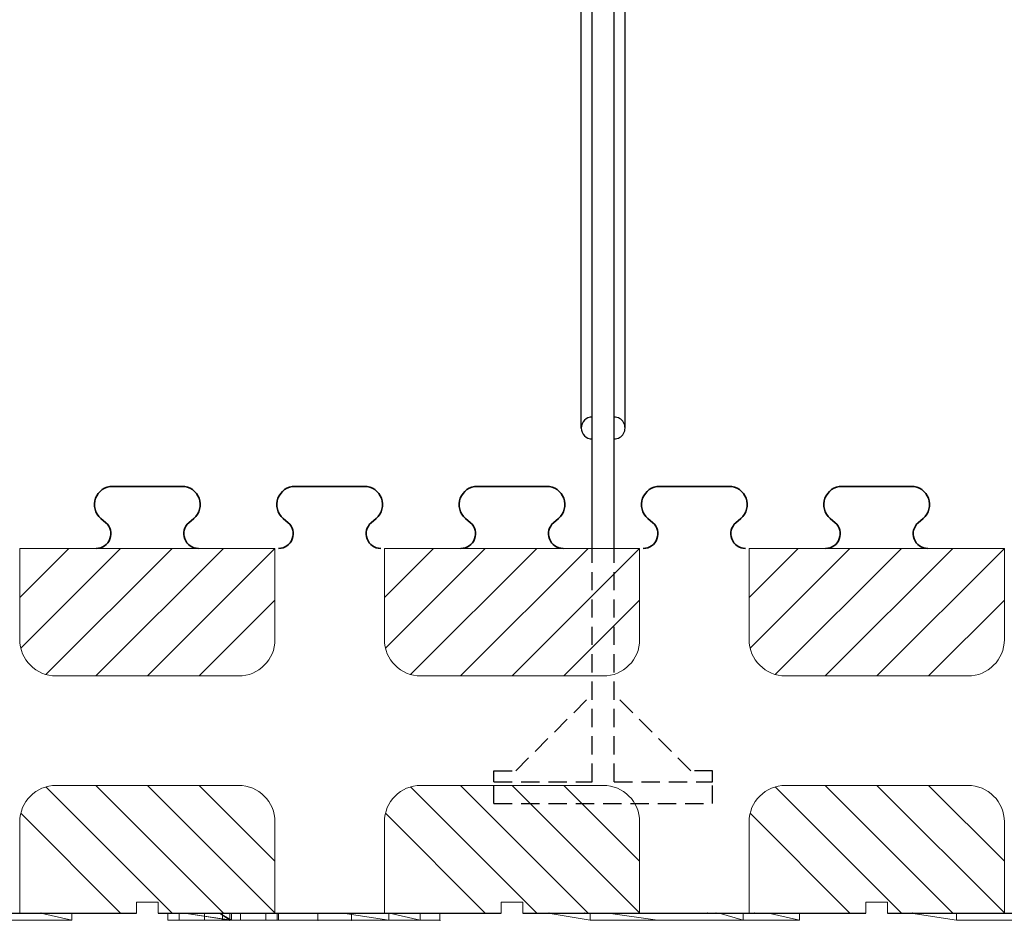
# Model space of a CAD drawing. Extents: x 3620 to 3791, y 6637 to 6762.
# Drawn here: x 3692 to 3705, y 6712 to 6725 of the extents above; entities that cross this region are included whole.
import ezdxf

# ---------------------------------------------------------------- set-up
doc = ezdxf.new("R2010")
doc.units = 0
doc.header["$MEASUREMENT"] = 0
doc.linetypes.add('HIDDEN', pattern=[0.375, 0.25, -0.125])
for name, color, linetype in [('1', 7, 'Continuous'), ('20', 84, 'Continuous'), ('3', 7, 'Continuous')]:
    doc.layers.add(name, color=color, linetype=linetype)
doc.layers.add('Viditelné hrany(OK-FORM_ISO)', color=7, linetype='Continuous', lineweight=35)

msp = doc.modelspace()

# ---------------------------------------------------------------- linework, layer by layer
at = {"layer": '1', "color": 7, "linetype": 'Continuous'}
for p, q in [((3699.654, 6718.932, -1.65), (3699.654, 6724.782, -1.65)), ((3699.804, 6717.282, -1.65), (3699.804, 6724.782, -1.65)), ((3700.104, 6717.282, -1.65), (3700.104, 6724.782, -1.65)), ((3700.254, 6718.932, -1.65), (3700.254, 6724.782, -1.65)), ((3691.954, 6716.608), (3692.628, 6717.282)), ((3691.968, 6715.915), (3693.335, 6717.282)), ((3692.312, 6715.553), (3694.042, 6717.282)), ((3692.999, 6715.532), (3694.749, 6717.282)), ((3693.706, 6715.532), (3695.454, 6717.28)), ((3696.954, 6716.608), (3697.628, 6717.282)), ((3696.968, 6715.915), (3698.335, 6717.282)), ((3697.312, 6715.553), (3699.042, 6717.282)), ((3697.999, 6715.532), (3699.749, 6717.282)), ((3698.706, 6715.532), (3700.454, 6717.28)), ((3701.954, 6716.608), (3702.628, 6717.282)), ((3701.968, 6715.915), (3703.335, 6717.282)), ((3702.312, 6715.553), (3704.042, 6717.282)), ((3702.999, 6715.532), (3704.749, 6717.282)), ((3703.706, 6715.532), (3705.454, 6717.28)), ((3694.413, 6715.532), (3695.454, 6716.572)), ((3699.413, 6715.532), (3700.454, 6716.572)), ((3704.413, 6715.532), (3705.454, 6716.572)), ((3692.312, 6714.012), (3694.042, 6712.282)), ((3692.999, 6714.032), (3694.749, 6712.282)), ((3693.706, 6714.032), (3695.454, 6712.285)), ((3694.413, 6714.032), (3695.454, 6712.992)), ((3697.312, 6714.012), (3699.042, 6712.282)), ((3697.999, 6714.032), (3699.749, 6712.282)), ((3698.706, 6714.032), (3700.454, 6712.285)), ((3699.413, 6714.032), (3700.454, 6712.992)), ((3702.312, 6714.012), (3704.042, 6712.282)), ((3702.999, 6714.032), (3704.749, 6712.282)), ((3703.706, 6714.032), (3705.454, 6712.285)), ((3704.413, 6714.032), (3705.454, 6712.992)), ((3691.968, 6713.65), (3693.335, 6712.282)), ((3696.968, 6713.65), (3698.335, 6712.282)), ((3701.968, 6713.65), (3703.335, 6712.282))]:
    msp.add_line(p, q, dxfattribs=at)
at = {"layer": '1', "color": 7, "linetype": 'HIDDEN'}
for p, q in [((3699.804, 6714.082, -1.65), (3699.804, 6717.282, -1.65)), ((3700.104, 6714.082, -1.65), (3700.104, 6717.282, -1.65)), ((3698.754, 6714.232, -1.65), (3699.804, 6715.282, -1.65)), ((3701.154, 6714.232, -1.65), (3700.104, 6715.282, -1.65)), ((3698.454, 6714.232, -1.65), (3698.754, 6714.232, -1.65)), ((3698.454, 6714.082, -1.65), (3698.454, 6714.232, -1.65)), ((3701.454, 6714.232, -1.65), (3701.154, 6714.232, -1.65)), ((3701.454, 6714.082, -1.65), (3701.454, 6714.232, -1.65)), ((3698.454, 6714.082, -1.65), (3699.804, 6714.082, -1.65)), ((3698.454, 6713.782, -1.65), (3698.454, 6714.082, -1.65)), ((3700.104, 6714.082, -1.65), (3701.454, 6714.082, -1.65)), ((3701.454, 6713.782, -1.65), (3701.454, 6714.082, -1.65)), ((3698.454, 6713.782, -1.65), (3701.454, 6713.782, -1.65))]:
    msp.add_line(p, q, dxfattribs=at)
at = {"layer": '1'}
for p, q in [((3688.854, 6712.282), (3693.554, 6712.282)), ((3693.854, 6712.282), (3698.554, 6712.282)), ((3698.854, 6712.282), (3703.554, 6712.282)), ((3703.854, 6712.282), (3708.554, 6712.282))]:
    msp.add_line(p, q, dxfattribs=at)
at = {"layer": '1', "color": 7, "linetype": 'Continuous'}
for centre, start, end in [((3699.804, 6718.932, -1.65), 90.0011, 269.9989), ((3700.104, 6718.932, -1.65), 269.9989, 90.0011)]:
    msp.add_arc(centre, 0.15, start, end, dxfattribs=at)
at = {"layer": '20', "lineweight": 0, "extrusion": (0, -1.22461e-16, -1)}
for p, q in [((3689.173, 6712.282, -50.376), (3692.244, 6712.282, -50.376)), ((3692.668, 6712.282, -53.376), (3689.797, 6712.282, -53.376)), ((3692.668, 6712.182, -50.83), (3692.244, 6712.282, -50.376)), ((3692.244, 6712.282, -50.376), (3692.668, 6712.182, -50.83)), ((3692.244, 6712.282, -50.376), (3692.668, 6712.282, -50.83)), ((3692.668, 6712.182, -53.376), (3692.668, 6712.282, -53.376)), ((3692.668, 6712.282, -50.83), (3692.668, 6712.282, -53.376)), ((3692.668, 6712.182, -50.83), (3692.668, 6712.282, -50.83)), ((3692.668, 6712.182, -53.376), (3692.668, 6712.282, -53.376)), ((3692.668, 6712.182, -50.83), (3692.668, 6712.282, -50.83)), ((3693.985, 6712.183, 0), (3693.985, 6712.282)), ((3693.985, 6712.182, 0.3), (3693.985, 6712.282, 0.3)), ((3693.985, 6712.183, 1.5), (3693.985, 6712.282, 1.5)), ((3693.985, 6712.182, 1.2), (3693.985, 6712.282, 1.2)), ((3694.141, 6712.183, 0), (3694.141, 6712.282, 0)), ((3694.141, 6712.183, 1.5), (3694.141, 6712.282, 1.5)), ((3694.21, 6712.282, -5.265), (3694.834, 6712.182, -5.669)), ((3694.21, 6712.282, -6.173), (3694.834, 6712.182, -6.623)), ((3694.21, 6712.282, -4.106), (3694.857, 6712.182, -4.559)), ((3694.21, 6712.282, -4.745), (3694.857, 6712.182, -5.24)), ((3694.857, 6712.182, -4.559), (3694.21, 6712.282, -4.106)), ((3694.21, 6712.282, -4.745), (3694.857, 6712.182, -5.24)), ((3694.21, 6712.282, -5.265), (3694.834, 6712.182, -5.669)), ((3694.834, 6712.182, -6.623), (3694.21, 6712.282, -6.173)), ((3694.489, 6712.182, 0.75), (3694.489, 6712.282, 0.75)), ((3694.695, 6712.282, -5.265), (3694.834, 6712.182, -5.669)), ((3694.695, 6712.282, -5.265), (3694.857, 6712.182, -5.24)), ((3694.695, 6712.282, -5.265), (3694.834, 6712.182, -5.669)), ((3694.857, 6712.182, -5.24), (3694.695, 6712.282, -5.265)), ((3694.735, 6712.183, 0.97), (3694.735, 6712.282, 0.97)), ((3694.735, 6712.183, 0.53), (3694.735, 6712.282, 0.53)), ((3694.834, 6712.182, -6.623), (3694.834, 6712.282, -6.623)), ((3694.834, 6712.182, -6.623), (3694.834, 6712.282, -6.623)), ((3694.857, 6712.182, -5.24), (3694.857, 6712.282, -5.24)), ((3694.857, 6712.282, -5.24), (3694.857, 6712.182, -5.24)), ((3694.981, 6712.183, 0.75), (3694.981, 6712.282, 0.75)), ((3695.329, 6712.182, 1.5), (3695.329, 6712.282, 1.5)), ((3695.329, 6712.182, 0), (3695.329, 6712.282, 0)), ((3695.485, 6712.183, 1.2), (3695.485, 6712.282, 1.2)), ((3695.485, 6712.183, 1.5), (3695.485, 6712.282, 1.5)), ((3695.485, 6712.183, 0), (3695.485, 6712.282, 0)), ((3695.485, 6712.183, 0.3), (3695.485, 6712.282, 0.3)), ((3695.504, 6712.182, -7.106), (3695.504, 6712.282, -7.106)), ((3695.504, 6712.182, -7.106), (3695.504, 6712.282, -7.106)), ((3696.043, 6712.182, -6.122), (3696.043, 6712.282, -6.122)), ((3696.043, 6712.182, -6.425), (3696.043, 6712.282, -6.425)), ((3696.043, 6712.282, -6.122), (3696.043, 6712.182, -6.425)), ((3696.043, 6712.282, -6.122), (3696.043, 6712.182, -6.425)), ((3696.043, 6712.282, -6.122), (3696.043, 6712.182, -6.122)), ((3697.016, 6712.182, -4.559), (3696.386, 6712.282, -4.106)), ((3696.386, 6712.282, -4.106), (3697.016, 6712.182, -4.559)), ((3696.502, 6712.282, -5.24), (3696.502, 6712.182, -5.669)), ((3696.502, 6712.182, -5.24), (3696.502, 6712.282, -5.24)), ((3696.502, 6712.182, -5.24), (3696.502, 6712.282, -5.24)), ((3696.502, 6712.182, -5.669), (3696.502, 6712.282, -5.24)), ((3697.016, 6712.182, -4.559), (3697.015, 6712.282, -4.559)), ((3697.016, 6712.282, -4.559), (3697.016, 6712.182, -4.559)), ((3697.025, 6712.282, -6.122), (3697.445, 6712.182, -6.425)), ((3697.025, 6712.282, -6.122), (3697.445, 6712.182, -6.425)), ((3697.445, 6712.182, -7.106), (3697.445, 6712.282, -7.106)), ((3697.445, 6712.182, -6.425), (3697.445, 6712.282, -6.425)), ((3697.445, 6712.182, -7.106), (3697.445, 6712.282, -7.106)), ((3697.445, 6712.182, -6.425), (3697.445, 6712.282, -6.425)), ((3697.445, 6712.282, -6.425), (3697.445, 6712.182, -6.425)), ((3697.715, 6712.282, -5.064), (3697.715, 6712.182, -5.064)), ((3697.715, 6712.182, -6.122), (3697.715, 6712.282, -6.122)), ((3697.715, 6712.182, -5.064), (3697.715, 6712.282, -5.064)), ((3697.715, 6712.182, -6.122), (3697.715, 6712.282, -6.122)), ((3699.141, 6712.282, 8.606), (3698.985, 6712.282, 8.606)), ((3698.985, 6712.282, 8.606), (3698.985, 6712.282, 8.306)), ((3698.985, 6712.282, 7.406), (3698.985, 6712.282, 7.106)), ((3698.985, 6712.282, 7.106), (3699.141, 6712.282, 7.106)), ((3698.985, 6712.282, 7.406), (3699.489, 6712.282, 7.856)), ((3699.489, 6712.282, 7.856), (3698.985, 6712.282, 8.306)), ((3699.141, 6712.282, 7.106), (3699.735, 6712.282, 7.636)), ((3699.735, 6712.282, 8.076), (3699.141, 6712.282, 8.606)), ((3699.774, 6712.182, 0.66), (3699.199, 6712.282, 1.08)), ((3699.774, 6712.182), (3699.199, 6712.282, 0.357)), ((3699.774, 6712.182, 0.66), (3699.199, 6712.282, 1.08)), ((3699.774, 6712.182, 0), (3699.199, 6712.282, 0.357)), ((3699.21, 6712.282, 0.933), (3699.21, 6712.282, 1.84)), ((3699.21, 6712.282, 2.361), (3699.21, 6712.282, 3)), ((3699.21, 6712.282, 3), (3701.386, 6712.282, 3)), ((3699.21, 6712.282, 2.361), (3699.695, 6712.282, 1.84)), ((3699.21, 6712.282, 1.84), (3699.695, 6712.282, 1.84)), ((3699.834, 6712.282, 0.483), (3699.21, 6712.282, 0.933)), ((3701.502, 6712.282, 1.866), (3699.695, 6712.282, 1.84)), ((3699.857, 6712.282, 1.866), (3699.695, 6712.282, 1.84)), ((3701.502, 6712.282, 1.866), (3699.695, 6712.282, 1.84)), ((3699.857, 6712.282, 1.866), (3699.695, 6712.282, 1.84)), ((3699.735, 6712.282, 8.076), (3700.329, 6712.282, 8.606)), ((3700.329, 6712.282, 7.106), (3699.735, 6712.282, 7.636)), ((3699.774, 6712.182), (3699.774, 6712.282)), ((3699.774, 6712.182, 0), (3699.774, 6712.282)), ((3700.504, 6712.282), (3699.834, 6712.282, 0.483)), ((3701.502, 6712.282, 1.866), (3699.857, 6712.282, 1.866)), ((3701.502, 6712.282, 1.866), (3699.857, 6712.282, 1.866)), ((3699.981, 6712.282, 7.856), (3700.485, 6712.282, 8.306)), ((3700.485, 6712.282, 7.406), (3699.981, 6712.282, 7.856)), ((3700.697, 6712.182, 0.66), (3700.023, 6712.282, 1.08)), ((3700.023, 6712.282, 3), (3700.697, 6712.182, 2.547)), ((3700.023, 6712.282, 1.08), (3700.697, 6712.182, 0.66)), ((3700.697, 6712.182, 2.547), (3700.023, 6712.282, 3)), ((3700.329, 6712.282, 7.106), (3700.485, 6712.282, 7.106)), ((3700.485, 6712.282, 8.606), (3700.329, 6712.282, 8.606)), ((3700.485, 6712.282, 7.406), (3700.485, 6712.282, 7.106)), ((3700.485, 6712.282, 8.606), (3700.485, 6712.282, 8.306)), ((3702.445, 6712.282), (3700.504, 6712.282)), ((3702.715, 6712.282, 0.983), (3701.043, 6712.282, 0.983)), ((3701.043, 6712.282, 0.681), (3702.445, 6712.282, 0.681)), ((3702.025, 6712.282, 0.983), (3701.043, 6712.282, 0.983)), ((3701.386, 6712.282, 3), (3702.015, 6712.282, 2.547)), ((3701.871, 6712.182, 2.547), (3701.546, 6712.282, 3)), ((3701.871, 6712.182, 2.547), (3701.546, 6712.282, 3)), ((3701.871, 6712.282, 1.08), (3701.871, 6712.182, 0.66)), ((3701.871, 6712.182, 0.66), (3701.871, 6712.282, 1.08)), ((3701.871, 6712.182, 2.547), (3701.871, 6712.282, 2.547)), ((3701.871, 6712.182, 2.547), (3701.871, 6712.282, 2.547)), ((3702.715, 6712.282, 2.042), (3702.016, 6712.282, 2.547)), ((3702.025, 6712.282, 0.983), (3702.445, 6712.282, 0.681)), ((3702.221, 6712.282, 1.08), (3702.645, 6712.182, 0.66)), ((3702.645, 6712.182, 0.66), (3702.221, 6712.282, 1.08)), ((3702.445, 6712.282, 0.681), (3702.445, 6712.282)), ((3702.645, 6712.182), (3702.645, 6712.282)), ((3702.645, 6712.182, 0.66), (3702.645, 6712.282, 0.66)), ((3702.645, 6712.182), (3702.645, 6712.282)), ((3702.645, 6712.182, 0.66), (3702.645, 6712.282, 0.66)), ((3702.715, 6712.282, 2.042), (3702.715, 6712.282, 0.983)), ((3704.797, 6712.182), (3704.173, 6712.282, 0.454)), ((3704.797, 6712.182, -2.546), (3704.173, 6712.282, -2.125)), ((3704.797, 6712.182), (3704.173, 6712.282, 0.454)), ((3704.797, 6712.182, -2.546), (3704.173, 6712.282, -2.125)), ((3704.199, 6712.282, -2.179), (3704.199, 6712.282, -1.456)), ((3704.199, 6712.282, -1.456), (3705.023, 6712.282, -1.456)), ((3704.774, 6712.282, -2.536), (3704.199, 6712.282, -2.179)), ((3707.645, 6712.282, -2.536), (3704.774, 6712.282, -2.536)), ((3704.797, 6712.182, -2.546), (3704.797, 6712.282, -2.546)), ((3704.797, 6712.182, -2.546), (3704.797, 6712.282, -2.546)), ((3705.023, 6712.282, -1.456), (3705.023, 6712.282, 0.464)), ((3705.023, 6712.282, 0.464), (3706.546, 6712.282, 0.464)), ((3692.668, 6712.182, -53.376), (3689.797, 6712.182, -53.376)), ((3689.797, 6712.182, -50.83), (3692.668, 6712.182, -50.83)), ((3689.797, 6712.182, -50.83), (3692.668, 6712.182, -50.83)), ((3692.668, 6712.182, -53.376), (3689.797, 6712.182, -53.376)), ((3692.668, 6712.182, -50.83), (3692.668, 6712.182, -53.376)), ((3692.668, 6712.182, -50.83), (3692.668, 6712.182, -53.376)), ((3693.985, 6712.183, 0), (3694.141, 6712.183, 0)), ((3693.985, 6712.182, 0.3), (3693.985, 6712.183, 0)), ((3693.985, 6712.183, 1.5), (3693.985, 6712.182, 1.2)), ((3694.141, 6712.183, 1.5), (3693.985, 6712.183, 1.5)), ((3693.985, 6712.182, 0.3), (3694.489, 6712.182, 0.75)), ((3694.489, 6712.182, 0.75), (3693.985, 6712.182, 1.2)), ((3694.141, 6712.183, 0), (3694.735, 6712.183, 0.53)), ((3694.735, 6712.183, 0.97), (3694.141, 6712.183, 1.5)), ((3694.489, 6712.182, 0.75), (3694.735, 6712.183, 0.53)), ((3694.489, 6712.182, 0.75), (3694.849, 6712.183, 0.868)), ((3694.489, 6712.182, 0.75), (3694.735, 6712.183, 0.97)), ((3694.489, 6712.182, 0.75), (3695.329, 6712.182, 1.5)), ((3695.329, 6712.182, 0), (3694.489, 6712.182, 0.75)), ((3695.504, 6712.182, -7.106), (3694.834, 6712.182, -6.623)), ((3694.834, 6712.182, -6.623), (3694.834, 6712.182, -5.669)), ((3696.043, 6712.182, -6.425), (3694.834, 6712.182, -5.669)), ((3694.834, 6712.182, -5.669), (3696.502, 6712.182, -5.669)), ((3696.043, 6712.182, -6.122), (3694.834, 6712.182, -5.669)), ((3696.043, 6712.182, -6.425), (3694.834, 6712.182, -5.669)), ((3696.043, 6712.182, -6.122), (3694.834, 6712.182, -5.669)), ((3694.834, 6712.182, -6.623), (3694.834, 6712.182, -5.669)), ((3696.502, 6712.182, -5.669), (3694.834, 6712.182, -5.669)), ((3695.504, 6712.182, -7.106), (3694.834, 6712.182, -6.623)), ((3694.849, 6712.183, 0.868), (3694.981, 6712.183, 0.75)), ((3695.485, 6712.183, 0.3), (3694.849, 6712.183, 0.868)), ((3694.857, 6712.182, -5.24), (3696.502, 6712.182, -5.24)), ((3694.857, 6712.182, -4.559), (3697.016, 6712.182, -4.559)), ((3694.857, 6712.182, -5.24), (3694.857, 6712.182, -4.559)), ((3694.857, 6712.182, -5.24), (3694.857, 6712.182, -4.559)), ((3694.857, 6712.182, -4.559), (3697.016, 6712.182, -4.559)), ((3696.502, 6712.182, -5.24), (3694.857, 6712.182, -5.24)), ((3694.981, 6712.183, 0.75), (3695.485, 6712.183, 1.2)), ((3695.485, 6712.183, 1.5), (3695.329, 6712.182, 1.5)), ((3695.329, 6712.182, 0), (3695.485, 6712.183, 0)), ((3695.485, 6712.183, 1.5), (3695.485, 6712.183, 1.2)), ((3695.485, 6712.183, 0.3), (3695.485, 6712.183, 0)), ((3695.504, 6712.182, -7.106), (3696.043, 6712.182, -6.425)), ((3697.445, 6712.182, -7.106), (3695.504, 6712.182, -7.106)), ((3695.504, 6712.182, -7.106), (3696.043, 6712.182, -6.425)), ((3697.445, 6712.182, -7.106), (3695.504, 6712.182, -7.106)), ((3697.445, 6712.182, -6.425), (3696.043, 6712.182, -6.425)), ((3696.043, 6712.182, -6.122), (3697.715, 6712.182, -6.122)), ((3696.043, 6712.182, -6.425), (3696.043, 6712.182, -6.122)), ((3697.715, 6712.182, -6.122), (3696.043, 6712.182, -6.122)), ((3696.043, 6712.182, -6.425), (3697.445, 6712.182, -6.425)), ((3697.445, 6712.182, -6.425), (3696.043, 6712.182, -6.425)), ((3696.043, 6712.182, -6.122), (3696.043, 6712.182, -6.425)), ((3696.502, 6712.182, -5.24), (3697.016, 6712.182, -4.559)), ((3696.502, 6712.182, -5.669), (3696.502, 6712.182, -5.24)), ((3696.502, 6712.182, -5.24), (3697.715, 6712.182, -5.064)), ((3696.502, 6712.182, -5.669), (3697.715, 6712.182, -6.122)), ((3697.715, 6712.182, -6.122), (3696.502, 6712.182, -5.669)), ((3697.715, 6712.182, -5.064), (3696.502, 6712.182, -5.24)), ((3696.502, 6712.182, -5.24), (3697.016, 6712.182, -4.559)), ((3696.502, 6712.182, -5.24), (3697.715, 6712.182, -5.064)), ((3696.502, 6712.182, -5.24), (3697.016, 6712.182, -4.559)), ((3696.502, 6712.182, -5.669), (3696.502, 6712.182, -5.24)), ((3697.715, 6712.182, -5.064), (3697.016, 6712.182, -4.559)), ((3697.715, 6712.182, -5.064), (3697.016, 6712.182, -4.559)), ((3697.715, 6712.182, -5.064), (3697.016, 6712.182, -4.559)), ((3697.445, 6712.182, -7.106), (3697.445, 6712.182, -6.425)), ((3697.445, 6712.182, -6.425), (3697.445, 6712.182, -7.106)), ((3697.715, 6712.182, -6.122), (3697.715, 6712.182, -5.064)), ((3697.715, 6712.182, -5.064), (3697.715, 6712.182, -6.122)), ((3699.774, 6712.182), (3699.774, 6712.182, 0.66)), ((3699.774, 6712.182, 0.66), (3700.697, 6712.182, 0.66)), ((3699.774, 6712.182), (3700.697, 6712.182)), ((3699.774, 6712.182), (3699.774, 6712.182, 0.66)), ((3699.774, 6712.182, 0.66), (3700.697, 6712.182, 0.66)), ((3702.645, 6712.182), (3699.774, 6712.182)), ((3700.697, 6712.182), (3700.697, 6712.182, 0.66)), ((3700.697, 6712.182, 2.547), (3700.697, 6712.182, 0.66)), ((3700.697, 6712.182, 0.66), (3701.871, 6712.182, 0.66)), ((3700.697, 6712.182, 2.547), (3701.871, 6712.182, 2.547)), ((3701.871, 6712.182, 0.66), (3700.697, 6712.182, 0.66)), ((3700.697, 6712.182), (3700.697, 6712.182, 0.66)), ((3701.871, 6712.182), (3700.697, 6712.182)), ((3700.697, 6712.182, 0.66), (3700.697, 6712.182, 2.547)), ((3700.697, 6712.182, 2.547), (3701.871, 6712.182, 2.547)), ((3701.871, 6712.182, 2.547), (3701.871, 6712.182, 0.66)), ((3701.871, 6712.182), (3701.871, 6712.182, 0.66)), ((3701.871, 6712.182), (3701.871, 6712.182, 0.66)), ((3701.871, 6712.182, 0.66), (3702.645, 6712.182, 0.66)), ((3701.871, 6712.182), (3702.645, 6712.182)), ((3701.871, 6712.182, 0.66), (3702.645, 6712.182, 0.66)), ((3701.871, 6712.182, 2.547), (3701.871, 6712.182, 0.66)), ((3702.645, 6712.182), (3702.645, 6712.182, 0.66)), ((3702.645, 6712.182, 0.66), (3702.645, 6712.182)), ((3707.668, 6712.182, -2.546), (3704.797, 6712.182, -2.546)), ((3704.797, 6712.182, -2.546), (3704.797, 6712.182)), ((3704.797, 6712.182), (3707.668, 6712.182)), ((3704.797, 6712.182, -2.546), (3704.797, 6712.182)), ((3704.797, 6712.182), (3707.668, 6712.182)), ((3707.668, 6712.182, -2.546), (3704.797, 6712.182, -2.546))]:
    msp.add_line(p, q, dxfattribs=at)
for p in [(3692.244, 6712.282, -50.376), (3699.21, 6712.282, 2.361), (3699.21, 6712.282, 1.84), (3699.21, 6712.282, 0.933), (3699.695, 6712.282, 1.84), (3701.386, 6712.282, 3), (3701.502, 6712.282, 1.866), (3702.025, 6712.282, 0.983), (3704.199, 6712.282, -2.179), (3694.834, 6712.182, -5.669), (3696.043, 6712.182, -6.425), (3696.502, 6712.182, -5.24), (3696.502, 6712.182, -5.669), (3697.715, 6712.182, -5.064)]:
    msp.add_point(p, dxfattribs=at)
at = {"layer": '3', "lineweight": 0, "extrusion": (0, 1.22461e-16, -1)}
for p, q in [((3691.954, 6717.282), (3691.954, 6717.282, -1.5)), ((3691.954, 6717.282), (3695.454, 6717.282)), ((3691.954, 6716.032), (3691.954, 6717.282)), ((3691.954, 6716.032, -1.5), (3691.954, 6717.282, -1.5)), ((3693.028, 6717.282, -1.5), (3694.379, 6717.282, -1.5)), ((3694.39, 6717.282, -1.5), (3694.379, 6717.282, -1.5)), ((3695.454, 6717.282), (3695.454, 6717.282, -1.5)), ((3695.454, 6716.032), (3695.454, 6717.282)), ((3695.454, 6716.032, -1.5), (3695.454, 6717.282, -1.5)), ((3696.954, 6717.282), (3696.954, 6717.282, -1.5)), ((3696.954, 6717.282), (3700.454, 6717.282)), ((3696.954, 6716.032), (3696.954, 6717.282)), ((3696.954, 6716.032, -1.5), (3696.954, 6717.282, -1.5)), ((3698.028, 6717.282, -1.5), (3699.379, 6717.282, -1.5)), ((3699.39, 6717.282, -1.5), (3699.379, 6717.282, -1.5)), ((3700.454, 6717.282), (3700.454, 6717.282, -1.5)), ((3700.454, 6716.032), (3700.454, 6717.282)), ((3700.454, 6716.032, -1.5), (3700.454, 6717.282, -1.5)), ((3701.954, 6717.282), (3701.954, 6717.282, -1.5)), ((3701.954, 6717.282), (3705.454, 6717.282)), ((3701.954, 6716.032), (3701.954, 6717.282)), ((3701.954, 6716.032, -1.5), (3701.954, 6717.282, -1.5)), ((3703.028, 6717.282, -1.5), (3704.379, 6717.282, -1.5)), ((3704.39, 6717.282, -1.5), (3704.379, 6717.282, -1.5)), ((3705.454, 6717.282), (3705.454, 6717.282, -1.5)), ((3705.454, 6716.032), (3705.454, 6717.282)), ((3705.454, 6716.032, -1.5), (3705.454, 6717.282, -1.5)), ((3691.954, 6716.032), (3691.954, 6716.032, -1.5)), ((3695.454, 6716.032), (3695.454, 6716.032, -1.5)), ((3696.954, 6716.032), (3696.954, 6716.032, -1.5)), ((3700.454, 6716.032), (3700.454, 6716.032, -1.5)), ((3701.954, 6716.032), (3701.954, 6716.032, -1.5)), ((3705.454, 6716.032), (3705.454, 6716.032, -1.5)), ((3692.454, 6715.532), (3692.454, 6715.532, -1.5)), ((3692.454, 6715.532), (3694.954, 6715.532)), ((3692.454, 6715.532, -1.5), (3694.954, 6715.532, -1.5)), ((3694.954, 6715.532), (3694.954, 6715.532, -1.5)), ((3697.454, 6715.532), (3697.454, 6715.532, -1.5)), ((3697.454, 6715.532), (3699.954, 6715.532)), ((3697.454, 6715.532, -1.5), (3699.954, 6715.532, -1.5)), ((3699.954, 6715.532), (3699.954, 6715.532, -1.5)), ((3702.454, 6715.532), (3702.454, 6715.532, -1.5)), ((3702.454, 6715.532), (3704.954, 6715.532)), ((3702.454, 6715.532, -1.5), (3704.954, 6715.532, -1.5)), ((3704.954, 6715.532), (3704.954, 6715.532, -1.5)), ((3692.454, 6714.032), (3692.454, 6714.032, -1.5)), ((3692.454, 6714.032), (3694.954, 6714.032)), ((3692.454, 6714.032, -1.5), (3694.954, 6714.032, -1.5)), ((3694.954, 6714.032), (3694.954, 6714.032, -1.5)), ((3697.454, 6714.032), (3697.454, 6714.032, -1.5)), ((3697.454, 6714.032), (3699.954, 6714.032)), ((3697.454, 6714.032, -1.5), (3699.954, 6714.032, -1.5)), ((3699.954, 6714.032), (3699.954, 6714.032, -1.5)), ((3702.454, 6714.032), (3702.454, 6714.032, -1.5)), ((3702.454, 6714.032), (3704.954, 6714.032)), ((3702.454, 6714.032, -1.5), (3704.954, 6714.032, -1.5)), ((3704.954, 6714.032), (3704.954, 6714.032, -1.5)), ((3691.954, 6713.532), (3691.954, 6713.532, -1.5)), ((3691.954, 6712.282), (3691.954, 6713.532)), ((3691.954, 6712.282, -1.5), (3691.954, 6713.532, -1.5)), ((3695.454, 6713.532), (3695.454, 6713.532, -1.5)), ((3695.454, 6712.282), (3695.454, 6713.532)), ((3695.454, 6712.282, -1.5), (3695.454, 6713.532, -1.5)), ((3696.954, 6713.532), (3696.954, 6713.532, -1.5)), ((3696.954, 6712.282), (3696.954, 6713.532)), ((3696.954, 6712.282, -1.5), (3696.954, 6713.532, -1.5)), ((3700.454, 6713.532), (3700.454, 6713.532, -1.5)), ((3700.454, 6712.282), (3700.454, 6713.532)), ((3700.454, 6712.282, -1.5), (3700.454, 6713.532, -1.5)), ((3701.954, 6713.532), (3701.954, 6713.532, -1.5)), ((3701.954, 6712.282), (3701.954, 6713.532)), ((3701.954, 6712.282, -1.5), (3701.954, 6713.532, -1.5)), ((3705.454, 6713.532), (3705.454, 6713.532, -1.5)), ((3705.454, 6712.282), (3705.454, 6713.532)), ((3705.454, 6712.282, -1.5), (3705.454, 6713.532, -1.5)), ((3693.554, 6712.432), (3693.854, 6712.432)), ((3693.554, 6712.432), (3693.554, 6712.282)), ((3693.854, 6712.432), (3693.854, 6712.282)), ((3698.554, 6712.432), (3698.854, 6712.432)), ((3698.554, 6712.432), (3698.554, 6712.282)), ((3698.854, 6712.432), (3698.854, 6712.282)), ((3703.554, 6712.432), (3703.854, 6712.432)), ((3703.554, 6712.432), (3703.554, 6712.282)), ((3703.854, 6712.432), (3703.854, 6712.282))]:
    msp.add_line(p, q, dxfattribs=at)
at = {"layer": '3', "lineweight": 0, "extrusion": (0, -1.22461e-16, -1)}
for p, q in [((3693.554, 6712.43, -22.53), (3693.854, 6712.43, -22.53)), ((3698.554, 6712.43, -22.53), (3698.854, 6712.43, -22.53)), ((3703.554, 6712.43, -22.53), (3703.854, 6712.43, -22.53)), ((3695.454, 6712.282, 23.73), (3695.454, 6712.282, 22.23)), ((3695.454, 6712.282, 22.23), (3696.954, 6712.282, 22.23)), ((3696.954, 6712.282, 23.73), (3696.954, 6712.282, 22.23))]:
    msp.add_line(p, q, dxfattribs=at)
at = {"layer": '3', "lineweight": 0, "extrusion": (0, 1.22461e-16, -1)}
for centre, start, end in [((-3693.023, 6717.482, 1.5), 270, 271.6592), ((-3693.023, 6717.482, 1.5), 268.3408, 270), ((-3698.023, 6717.482, 1.5), 270, 271.6592), ((-3698.023, 6717.482, 1.5), 268.3408, 270), ((-3703.023, 6717.482, 1.5), 270, 271.6592), ((-3703.023, 6717.482, 1.5), 268.3408, 270)]:
    msp.add_arc(centre, 0.2, start, end, dxfattribs=at)
at = {"layer": '3', "lineweight": 0}
for centre, start, end in [((3692.454, 6716.032), 180, 270), ((3692.454, 6716.032, -1.5), 180, 270), ((3694.954, 6716.032), 270, 360), ((3694.954, 6716.032, -1.5), 270, 360), ((3697.454, 6716.032), 180, 270), ((3697.454, 6716.032, -1.5), 180, 270), ((3699.954, 6716.032), 270, 360), ((3699.954, 6716.032, -1.5), 270, 360), ((3702.454, 6716.032), 180, 270), ((3702.454, 6716.032, -1.5), 180, 270), ((3704.954, 6716.032), 270, 360), ((3704.954, 6716.032, -1.5), 270, 360), ((3692.454, 6713.532), 90, 180), ((3692.454, 6713.532, -1.5), 90, 180), ((3694.954, 6713.532), 0, 90), ((3694.954, 6713.532, -1.5), 0, 90), ((3697.454, 6713.532), 90, 180), ((3697.454, 6713.532, -1.5), 90, 180), ((3699.954, 6713.532), 0, 90), ((3699.954, 6713.532, -1.5), 0, 90), ((3702.454, 6713.532), 90, 180), ((3702.454, 6713.532, -1.5), 90, 180), ((3704.954, 6713.532), 0, 90), ((3704.954, 6713.532, -1.5), 0, 90)]:
    msp.add_arc(centre, 0.5, start, end, dxfattribs=at)
at = {"layer": 'Viditelné hrany(OK-FORM_ISO)'}
for p, q in [((3693.229, 6718.132, -25.304), (3694.179, 6718.132, -25.304)), ((3696.679, 6718.132, -25.304), (3695.729, 6718.132, -25.304)), ((3699.179, 6718.132, -25.304), (3698.229, 6718.132, -25.304)), ((3701.679, 6718.132, -25.304), (3700.729, 6718.132, -25.304)), ((3704.179, 6718.132, -25.304), (3703.229, 6718.132, -25.304)), ((3693.134, 6717.634, -25.304), (3693.066, 6717.693, -25.304)), ((3694.273, 6717.634, -25.304), (3694.342, 6717.693, -25.304)), ((3695.566, 6717.693, -25.304), (3695.634, 6717.634, -25.304)), ((3696.773, 6717.634, -25.304), (3696.842, 6717.693, -25.304)), ((3698.066, 6717.693, -25.304), (3698.134, 6717.634, -25.304)), ((3699.273, 6717.634, -25.304), (3699.342, 6717.693, -25.304)), ((3700.566, 6717.693, -25.304), (3700.634, 6717.634, -25.304)), ((3701.773, 6717.634, -25.304), (3701.842, 6717.693, -25.304)), ((3703.066, 6717.693, -25.304), (3703.134, 6717.634, -25.304)), ((3704.273, 6717.634, -25.304), (3704.342, 6717.693, -25.304))]:
    msp.add_line(p, q, dxfattribs=at)
for centre, radius, start, end in [((3693.229, 6717.882, -25.304), 0.25, 90, 229.3153), ((3694.179, 6717.882, -25.304), 0.25, 310.6847, 90), ((3695.729, 6717.882, -25.304), 0.25, 90, 229.3153), ((3696.679, 6717.882, -25.304), 0.25, 310.6847, 90), ((3698.229, 6717.882, -25.304), 0.25, 90, 229.3153), ((3699.179, 6717.882, -25.304), 0.25, 310.6847, 90), ((3700.729, 6717.882, -25.304), 0.25, 90, 229.3153), ((3701.679, 6717.882, -25.304), 0.25, 310.6847, 90), ((3703.229, 6717.882, -25.304), 0.25, 90, 229.3153), ((3704.179, 6717.882, -25.304), 0.25, 310.6847, 90), ((3693.004, 6717.482, -25.304), 0.2, 270, 49.3153), ((3694.404, 6717.482, -25.304), 0.2, 130.6847, 270), ((3695.504, 6717.482, -25.304), 0.2, 270, 49.3153), ((3696.904, 6717.482, -25.304), 0.2, 130.6847, 270), ((3698.004, 6717.482, -25.304), 0.2, 270, 49.3153), ((3699.404, 6717.482, -25.304), 0.2, 130.6847, 270), ((3700.504, 6717.482, -25.304), 0.2, 270, 49.3153), ((3701.904, 6717.482, -25.304), 0.2, 130.6847, 270), ((3703.004, 6717.482, -25.304), 0.2, 270, 49.3153), ((3704.404, 6717.482, -25.304), 0.2, 130.6847, 270)]:
    msp.add_arc(centre, radius, start, end, dxfattribs=at)

doc.saveas('drawing.dxf')
